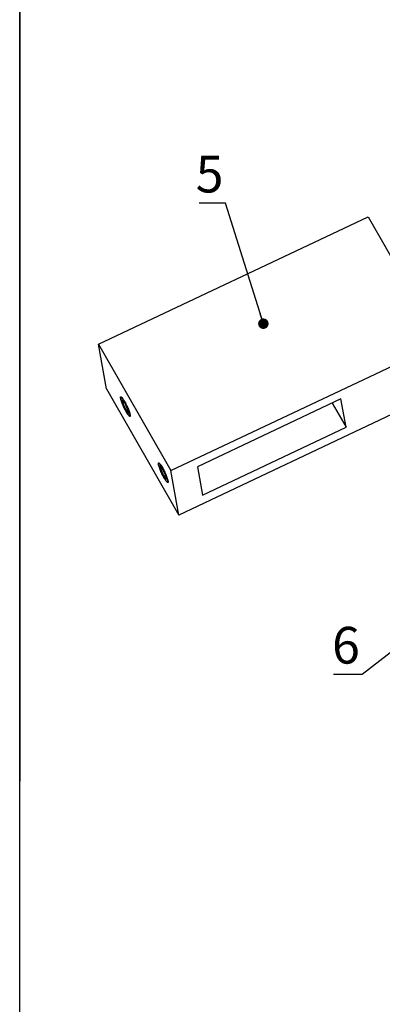
# Model space of a CAD drawing. Units: millimetres. Extents: x 40 to 484, y -84 to 584.
# Drawn here: x 40 to 109, y 301 to 489 of the extents above; entities that cross this region are included whole.
import ezdxf

# ---------------------------------------------------------------- set-up
doc = ezdxf.new("R2010")
doc.units = ezdxf.units.MM
doc.styles.add('SLDTEXTSTYLE1', font='TXT', dxfattribs={"width": 0.7})
doc.dimstyles.new('SLDDIMSTYLE0', dxfattribs={"dimtxt": 0.18, "dimasz": 2, "dimexe": 0, "dimexo": 0.0625, "dimgap": 0, "dimtad": 0, "dimtih": 1, "dimtoh": 1, "dimdec": 0, "dimrnd": 1e-09, "dimzin": 0, "dimdsep": 46, "dimtxsty": 'Standard', "dimblk1": 'DOT', "dimblk2": 'DOT', "dimsah": 1, "dimcen": 0.09, "dimadec": 0, "dimazin": 0, "dimtfac": 2, "dimtdec": 0, "dimtofl": 0, "dimtmove": 0, "dimatfit": 3, "dimldrblk": 'DOT', "dimfxl": 1, "dimfrac": 2, "dimtolj": 1, "dimtzin": 0, "dimarcsym": 0})

# ---------------------------------------------------------------- blocks, each defined once
blk = doc.blocks.new('_Dot')
at = {"color": 0, "linetype": 'ByBlock', "lineweight": -2}
blk.add_line((-0.5, 0), (-1, 0), dxfattribs=at)
at = {"color": 0, "linetype": 'ByBlock', "const_width": 0.5}
blk.add_lwpolyline([(-0.25, 0, 1), (0.25, 0, 1)], format="xyb", close=True, dxfattribs=at)

msp = doc.modelspace()

# ---------------------------------------------------------------- linework, layer by layer
at = {"color": 7, "linetype": 'Continuous', "lineweight": 25, "ltscale": 2}
for p, q in [((40, 10), (40, 584)), ((40, 584), (40, 344)), ((55.03, 427.35), (106.48, 451.61)), ((106.48, 451.61), (120.28, 427.51)), ((55.03, 427.35), (68.83, 403.24)), ((56.56, 418.84), (55.03, 427.35)), ((68.83, 403.24), (120.28, 427.51)), ((56.56, 418.84), (70.36, 394.74)), ((101.32, 416.88), (73.94, 403.97)), ((102.29, 411.48), (101.32, 416.88)), ((60.05, 416.14), (59.57, 416.75)), ((59.57, 416.75), (59.69, 416.05)), ((60.01, 416.2), (59.69, 416.05)), ((59.69, 416.05), (60.3, 414.74)), ((60.66, 414.84), (60.05, 416.14)), ((99.65, 416.09), (102.29, 411.48)), ((60.63, 414.9), (60.3, 414.74)), ((60.3, 414.74), (60.79, 414.13)), ((60.79, 414.13), (60.66, 414.84)), ((112.32, 414.53), (70.36, 394.74)), ((74.91, 398.57), (102.29, 411.48)), ((67.28, 403.52), (66.79, 404.12)), ((66.79, 404.12), (66.92, 403.42)), ((73.94, 403.97), (74.91, 398.57)), ((67.23, 403.57), (66.92, 403.42)), ((66.92, 403.42), (67.53, 402.11)), ((67.89, 402.21), (67.28, 403.52)), ((67.86, 402.27), (67.53, 402.11)), ((67.53, 402.11), (68.01, 401.51)), ((68.01, 401.51), (67.89, 402.21)), ((70.36, 394.74), (68.83, 403.24))]:
    msp.add_line(p, q, dxfattribs=at)
at = {"color": 7, "linetype": 'Continuous', "lineweight": 25, "ltscale": 2, "flags": 128}
for points in [[(59.27, 417.02), (59.26, 417.12), (59.25, 417.21), (59.26, 417.26), (59.28, 417.3), (59.31, 417.32), (59.35, 417.31), (59.4, 417.28), (59.46, 417.22), (59.53, 417.15), (59.61, 417.05), (59.69, 416.94), (59.78, 416.8), (59.87, 416.65), (59.97, 416.49), (60.07, 416.31), (60.17, 416.13), (60.27, 415.93), (60.37, 415.73), (60.47, 415.52), (60.57, 415.32), (60.66, 415.11), (60.74, 414.91), (60.82, 414.71), (60.89, 414.53), (60.95, 414.35), (61, 414.19), (61.04, 414.05), (61.07, 413.92), (61.09, 413.81), (61.1, 413.72), (61.1, 413.65), (61.08, 413.6), (61.06, 413.57), (61.02, 413.57), (60.98, 413.59), (60.92, 413.63), (60.86, 413.7), (60.79, 413.78), (60.71, 413.89), (60.62, 414.01), (60.53, 414.15), (60.43, 414.31), (60.33, 414.48), (60.23, 414.66), (60.13, 414.86), (60.03, 415.06), (59.93, 415.26), (59.83, 415.47), (59.74, 415.67), (59.65, 415.87), (59.57, 416.07), (59.5, 416.26), (59.43, 416.44), (59.38, 416.61), (59.33, 416.77), (59.3, 416.9), (59.27, 417.02)], [(60, 416.41), (59.9, 416.58), (59.81, 416.73), (59.72, 416.87), (59.64, 416.98), (59.56, 417.08), (59.49, 417.16), (59.43, 417.21), (59.38, 417.24), (59.34, 417.26), (59.31, 417.24), (59.29, 417.21), (59.28, 417.15), (59.29, 417.07), (59.3, 416.97), (59.33, 416.85), (59.36, 416.72), (59.41, 416.57), (59.46, 416.4), (59.53, 416.22), (59.6, 416.03), (59.68, 415.84), (59.77, 415.64), (59.86, 415.43), (59.95, 415.23), (60.05, 415.03), (60.15, 414.83), (60.25, 414.65), (60.35, 414.47), (60.45, 414.3), (60.54, 414.15), (60.63, 414.02), (60.71, 413.9), (60.79, 413.8), (60.86, 413.73), (60.92, 413.67), (60.97, 413.64), (61.01, 413.63), (61.04, 413.64), (61.06, 413.68), (61.07, 413.73), (61.07, 413.81), (61.05, 413.91), (61.03, 414.03), (60.99, 414.17), (60.95, 414.32), (60.89, 414.49), (60.83, 414.66), (60.75, 414.85), (60.67, 415.05), (60.59, 415.25), (60.49, 415.45), (60.4, 415.65), (60.3, 415.85), (60.2, 416.05), (60.1, 416.24), (60, 416.41)], [(66.5, 404.4), (66.48, 404.5), (66.48, 404.58), (66.49, 404.64), (66.51, 404.68), (66.54, 404.69), (66.58, 404.68), (66.63, 404.65), (66.69, 404.6), (66.76, 404.52), (66.83, 404.43), (66.92, 404.31), (67.01, 404.18), (67.1, 404.03), (67.2, 403.86), (67.3, 403.69), (67.4, 403.5), (67.5, 403.3), (67.6, 403.1), (67.7, 402.9), (67.79, 402.69), (67.88, 402.48), (67.97, 402.28), (68.04, 402.09), (68.11, 401.9), (68.17, 401.73), (68.22, 401.57), (68.27, 401.42), (68.3, 401.29), (68.32, 401.18), (68.33, 401.09), (68.32, 401.02), (68.31, 400.97), (68.28, 400.95), (68.25, 400.94), (68.2, 400.96), (68.15, 401.01), (68.08, 401.07), (68.01, 401.16), (67.93, 401.26), (67.85, 401.38), (67.75, 401.53), (67.66, 401.68), (67.56, 401.86), (67.46, 402.04), (67.36, 402.23), (67.25, 402.43), (67.15, 402.63), (67.06, 402.84), (66.97, 403.05), (66.88, 403.25), (66.8, 403.45), (66.73, 403.64), (66.66, 403.82), (66.61, 403.99), (66.56, 404.14), (66.52, 404.28), (66.5, 404.4)], [(67.23, 403.79), (67.13, 403.95), (67.04, 404.1), (66.95, 404.24), (66.87, 404.36), (66.79, 404.45), (66.72, 404.53), (66.66, 404.59), (66.61, 404.62), (66.57, 404.63), (66.54, 404.62), (66.52, 404.58), (66.51, 404.52), (66.51, 404.45), (66.53, 404.35), (66.55, 404.23), (66.59, 404.09), (66.63, 403.94), (66.69, 403.77), (66.75, 403.59), (66.83, 403.41), (66.91, 403.21), (66.99, 403.01), (67.08, 402.81), (67.18, 402.6), (67.28, 402.4), (67.38, 402.21), (67.48, 402.02), (67.58, 401.84), (67.67, 401.68), (67.77, 401.53), (67.86, 401.39), (67.94, 401.28), (68.02, 401.18), (68.09, 401.1), (68.15, 401.05), (68.2, 401.01), (68.24, 401), (68.27, 401.02), (68.29, 401.05), (68.3, 401.11), (68.29, 401.19), (68.28, 401.29), (68.25, 401.4), (68.22, 401.54), (68.17, 401.69), (68.12, 401.86), (68.05, 402.04), (67.98, 402.23), (67.9, 402.42), (67.81, 402.62), (67.72, 402.83), (67.63, 403.03), (67.53, 403.23), (67.43, 403.42), (67.33, 403.61), (67.23, 403.79)]]:
    msp.add_lwpolyline(points, dxfattribs=at)

# ---------------------------------------------------------------- texts
at = {"color": 7, "linetype": 'Continuous', "lineweight": 0, "ltscale": 2, "insert": (76.25, 463.26), "char_height": 7, "attachment_point": 2, "style": 'SLDTEXTSTYLE1'}
msp.add_mtext('5', dxfattribs=at)
at = {"color": 7, "linetype": 'Continuous', "lineweight": 18, "ltscale": 2, "insert": (102.27, 373.42), "char_height": 7, "attachment_point": 2, "style": 'SLDTEXTSTYLE1'}
msp.add_mtext('6', dxfattribs=at)

# ---------------------------------------------------------------- leaders
at = {"color": 7, "linetype": 'Continuous', "lineweight": 0, "ltscale": 2}
msp.add_leader([(86.51, 431.24), (79.29, 454.2), (74.28, 454.2)], dimstyle='SLDDIMSTYLE0', dxfattribs=at)
at = {"color": 7, "linetype": 'Continuous', "lineweight": 18, "ltscale": 2}
msp.add_leader([(134.59, 386.95), (105.39, 364.37), (99.87, 364.37)], dimstyle='SLDDIMSTYLE0', dxfattribs=at)

doc.saveas('drawing.dxf')
